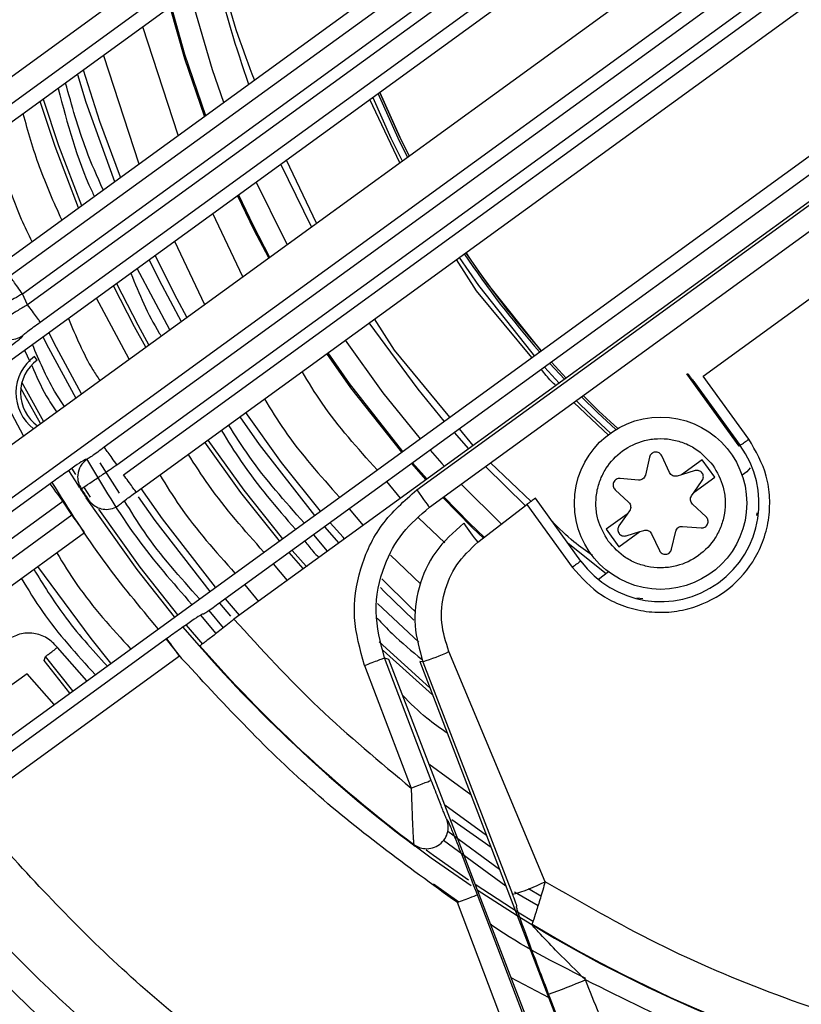
# Model space of a CAD drawing. Units: millimetres. Extents: x 731 to 9266, y 398 to 4674.
# Drawn here: x 1098 to 1134, y 2267 to 2313 of the extents above; entities that cross this region are included whole.
import ezdxf

# ---------------------------------------------------------------- set-up
doc = ezdxf.new("R2010")
doc.units = ezdxf.units.MM

msp = doc.modelspace()

# ---------------------------------------------------------------- linework, layer by layer
at = {"linetype": 'Continuous', "lineweight": 25}
for p, q in [((1116.071, 2291.192), (1200.683, 2352.666)), ((1116.659, 2290.383), (1201.27, 2351.857)), ((1132.179, 2335.738), (1094.673, 2308.489)), ((1095.261, 2307.68), (1129.088, 2332.257)), ((1127.819, 2330.459), (1081.589, 2296.87)), ((1097.777, 2300.302), (1137.145, 2328.904)), ((1137.469, 2328.457), (1098.015, 2299.792)), ((1132.878, 2327.039), (1097.19, 2301.11)), ((1084.367, 2292.67), (1130.776, 2326.389)), ((1098.603, 2298.983), (1134.378, 2324.976)), ((1133.127, 2323.287), (1085.728, 2288.85)), ((1102.159, 2292.36), (1142.435, 2321.622)), ((1102.462, 2291.898), (1142.759, 2321.176)), ((1087.51, 2286.204), (1135.001, 2320.708)), ((1138.168, 2319.758), (1101.571, 2293.169)), ((1088.685, 2284.586), (1136.176, 2319.09)), ((1103.049, 2291.09), (1139.668, 2317.694)), ((1147.725, 2314.341), (1107.591, 2285.182)), ((1105.005, 2307.665), (1103.363, 2312.69)), ((1143.458, 2312.477), (1107.003, 2285.991)), ((1093.641, 2277.159), (1141.356, 2311.826)), ((1101.534, 2311.362), (1103.177, 2306.337)), ((1115.286, 2306.384), (1113.894, 2309.314)), ((1111.193, 2303.41), (1109.768, 2306.317)), ((1111.421, 2303.576), (1110.029, 2306.506)), ((1108, 2301.09), (1106.608, 2304.02)), ((1129.363, 2296.474), (1138.824, 2303.347)), ((1104.837, 2302.734), (1106.229, 2299.804)), ((1119.339, 2300.793), (1118.353, 2302.208)), ((1118.853, 2300.44), (1117.925, 2301.897)), ((1118.035, 2301.978), (1118.935, 2300.684)), ((1104.608, 2298.626), (1103.09, 2301.465)), ((1098.015, 2299.792), (1097.777, 2300.302)), ((1121.412, 2297.336), (1118.853, 2300.44)), ((1102.723, 2297.257), (1101.206, 2300.095)), ((1115.047, 2297.675), (1114.118, 2299.132)), ((1097.78, 2298.319), (1097.791, 2298.362)), ((1097.874, 2297.675), (1098.12, 2297.158)), ((1117.605, 2294.57), (1115.047, 2297.675)), ((1098.459, 2297.217), (1098.333, 2297.39)), ((1122.931, 2296.328), (1122.247, 2297.066)), ((1123.006, 2296.382), (1122.322, 2297.12)), ((1122.322, 2297.12), (1123.006, 2296.382)), ((1122.003, 2296.889), (1122.686, 2296.15)), ((1128.607, 2296.575), (1128.655, 2296.577)), ((1131.04, 2293.226), (1128.607, 2296.575)), ((1097.828, 2293.7), (1096.31, 2296.539)), ((1128.959, 2296.18), (1131.083, 2293.257)), ((1131.487, 2293.551), (1129.363, 2296.474)), ((1124.987, 2293.713), (1123.36, 2295.252)), ((1118.494, 2293.104), (1117.82, 2293.85)), ((1118.694, 2293.249), (1118.057, 2294.022)), ((1131.083, 2293.257), (1131.04, 2293.226)), ((1100.747, 2292.602), (1100.709, 2292.609)), ((1102.282, 2291.047), (1101.385, 2292.454)), ((1115.883, 2292.442), (1116.552, 2291.693)), ((1121.382, 2290.659), (1119.495, 2292.444)), ((1126.879, 2292.714), (1126.684, 2291.878)), ((1127.808, 2291.996), (1127.443, 2292.774)), ((1129.32, 2292.594), (1128.356, 2291.894)), ((1129.908, 2291.785), (1129.32, 2292.594)), ((1100.056, 2292.195), (1100.237, 2291.908)), ((1116.51, 2291.663), (1115.841, 2292.412)), ((1121.126, 2290.453), (1119.27, 2292.28)), ((1128.989, 2292.086), (1128.356, 2291.894)), ((1131.385, 2292.038), (1131.169, 2291.881)), ((1131.555, 2292.222), (1131.385, 2292.038)), ((1115.324, 2290.801), (1114.687, 2291.574)), ((1126.366, 2291.647), (1125.511, 2291.72)), ((1128.356, 2291.894), (1128.166, 2291.836)), ((1128.944, 2291.085), (1129.908, 2291.785)), ((1128.944, 2291.085), (1129.322, 2291.627)), ((1099.062, 2291.475), (1089.295, 2284.379)), ((1100.497, 2291.248), (1100.458, 2291.256)), ((1100.635, 2291.289), (1100.921, 2290.853)), ((1118.139, 2291.458), (1120.023, 2289.589)), ((1125.28, 2291.202), (1125.907, 2290.615)), ((1128.831, 2290.922), (1128.944, 2291.085)), ((1089.883, 2283.571), (1099.649, 2290.666)), ((1100.069, 2290.03), (1099.649, 2290.666)), ((1100.826, 2290.695), (1100.833, 2290.736)), ((1123.695, 2287.889), (1121.579, 2290.803)), ((1112.943, 2290.307), (1113.58, 2289.534)), ((1118.904, 2288.76), (1121.175, 2290.509)), ((1121.175, 2290.509), (1123.291, 2287.596)), ((1125.948, 2290.224), (1125.835, 2290.062)), ((1129.499, 2289.944), (1128.872, 2290.532)), ((1090.307, 2282.938), (1100.069, 2290.03)), ((1117.371, 2288.731), (1116.149, 2289.887)), ((1125.835, 2290.062), (1124.871, 2289.361)), ((1125.835, 2290.062), (1125.457, 2289.52)), ((1131.85, 2289.997), (1131.878, 2290.121)), ((1111.79, 2289.469), (1112.452, 2288.714)), ((1124.871, 2289.361), (1125.458, 2288.552)), ((1125.458, 2288.552), (1126.422, 2289.253)), ((1125.79, 2289.061), (1126.422, 2289.253)), ((1126.422, 2289.253), (1126.612, 2289.31)), ((1127.899, 2288.432), (1128.094, 2289.269)), ((1128.412, 2289.499), (1129.268, 2289.426)), ((1090.894, 2282.129), (1100.656, 2289.221)), ((1111.936, 2288.339), (1111.299, 2289.112)), ((1126.971, 2289.15), (1127.336, 2288.373)), ((1124.859, 2287.296), (1123.107, 2288.699)), ((1114.85, 2288.155), (1116.264, 2286.817)), ((1110.067, 2286.981), (1109.43, 2287.754)), ((1124.977, 2287.382), (1124.502, 2287.037)), ((1108.089, 2286.78), (1108.726, 2286.007)), ((1107.848, 2285.369), (1107.193, 2286.129)), ((1126.287, 2286.177), (1126.559, 2286.153)), ((1107.099, 2284.792), (1106.44, 2285.591)), ((1106.926, 2285.925), (1107.433, 2285.335)), ((1116.163, 2284.12), (1114.258, 2285.923)), ((1106.043, 2285.375), (1106.75, 2284.518)), ((1106.174, 2285.42), (1106.133, 2285.425)), ((1105.967, 2283.959), (1105.232, 2284.817)), ((1105.374, 2284.906), (1106.128, 2284.027)), ((1104.475, 2284.284), (1094.69, 2277.174)), ((1105.176, 2283.36), (1104.461, 2284.256)), ((1100.758, 2282.33), (1099.398, 2283.877)), ((1106.009, 2283.954), (1105.967, 2283.959)), ((1114.322, 2284.132), (1116.684, 2281.995)), ((1105.063, 2283.475), (1095.278, 2276.366)), ((1098.776, 2283.266), (1098.844, 2283.451)), ((1100.107, 2281.857), (1098.844, 2283.451)), ((1116.809, 2281.67), (1114.507, 2283.727)), ((1116.749, 2277.704), (1114.58, 2283.393)), ((1114.58, 2283.393), (1114.762, 2283.339)), ((1114.762, 2283.339), (1127.023, 2251.4)), ((1122.033, 2272.999), (1117.567, 2283.682)), ((1099.973, 2281.76), (1098.776, 2283.266)), ((1113.646, 2283.037), (1115.815, 2277.348)), ((1116.357, 2283.215), (1116.214, 2283.219)), ((1116.214, 2283.219), (1128.483, 2251.257)), ((1116.357, 2283.215), (1120.522, 2272.415)), ((1097.985, 2282.655), (1091.671, 2278.068)), ((1099.241, 2281.228), (1097.985, 2282.655)), ((1116.629, 2278.478), (1118.581, 2277.054)), ((1117.532, 2275.804), (1117.471, 2275.885)), ((1117.709, 2275.881), (1119.523, 2274.599)), ((1119.919, 2273.568), (1117.512, 2275.323)), ((1115.999, 2274.647), (1115.936, 2274.729)), ((1117.308, 2274.923), (1120.212, 2272.805)), ((1118.031, 2272.053), (1116.849, 2272.886)), ((1125.461, 2255.154), (1118.891, 2272.382)), ((1120.603, 2272.523), (1121.705, 2271.898)), ((1121.838, 2272.333), (1121.254, 2272.664)), ((1124.527, 2254.797), (1117.957, 2272.025)), ((1120.698, 2271.853), (1120.725, 2271.862)), ((1121.425, 2271.029), (1121.411, 2271.004)), ((1120.438, 2268.554), (1122.201, 2267.624))]:
    msp.add_line(p, q, dxfattribs=at)
at = {"linetype": 'Continuous', "lineweight": 25, "flags": 128}
for points in [[(1105.543, 2314.274), (1106.574, 2310.719), (1107.104, 2309.19)], [(1106.221, 2308.548), (1105.313, 2311.208), (1104.628, 2313.609)], [(1104.673, 2313.642), (1105.298, 2311.432), (1106.264, 2308.58)], [(1100.321, 2310.48), (1100.716, 2309.203), (1102.045, 2305.514)], [(1102.324, 2305.717), (1101.367, 2308.305), (1100.608, 2310.689)], [(1114.03, 2309.412), (1114.875, 2307.53), (1115.4, 2306.467)], [(1115.646, 2306.646), (1115.21, 2307.526), (1114.279, 2309.594)], [(1115.721, 2306.7), (1115.292, 2307.566), (1114.355, 2309.649)], [(1114.355, 2309.649), (1115.292, 2307.566), (1115.721, 2306.7)], [(1100.37, 2304.297), (1099.291, 2307.135), (1098.6, 2309.23)], [(1098.742, 2309.333), (1099.448, 2307.19), (1100.508, 2304.398)], [(1108.625, 2305.486), (1109.909, 2302.876), (1110.062, 2302.589)], [(1109.204, 2301.965), (1108.533, 2303.25), (1107.758, 2304.856)], [(1107.8, 2304.886), (1108.481, 2303.469), (1109.246, 2301.996)], [(1105.408, 2299.207), (1104.95, 2300.051), (1103.926, 2302.072)], [(1103.651, 2301.872), (1104.114, 2300.935), (1105.135, 2299.009)], [(1103.498, 2297.82), (1102.977, 2298.77), (1102, 2300.672)], [(1102.136, 2300.772), (1103.123, 2298.849), (1103.634, 2297.918)], [(1118.935, 2300.684), (1121.408, 2297.561), (1121.529, 2297.421)], [(1121.848, 2297.652), (1121.801, 2297.706), (1119.339, 2300.793)], [(1117.353, 2294.387), (1116.133, 2295.865), (1113.871, 2298.952)], [(1100.521, 2295.657), (1099.35, 2297.809), (1099.001, 2298.493)], [(1098.726, 2298.294), (1098.982, 2297.791), (1100.249, 2295.459)], [(1112.75, 2298.138), (1114.506, 2295.699), (1116.229, 2293.57)], [(1115.376, 2292.95), (1113.019, 2295.931), (1111.9, 2297.52)], [(1111.941, 2297.55), (1112.932, 2296.138), (1115.418, 2292.981)], [(1097.747, 2296.179), (1098.033, 2295.647), (1098.749, 2294.369)], [(1098.614, 2294.271), (1097.887, 2295.568), (1097.697, 2295.92)], [(1123.476, 2295.336), (1124.151, 2294.672), (1125.058, 2293.823)], [(1125.316, 2293.994), (1124.466, 2294.786), (1123.722, 2295.515)], [(1125.399, 2294.043), (1124.53, 2294.852), (1123.797, 2295.569)], [(1123.797, 2295.569), (1124.53, 2294.852), (1125.399, 2294.043)], [(1111.601, 2290.208), (1109.796, 2292.468), (1108.133, 2294.783)], [(1107.862, 2294.586), (1108.764, 2293.301), (1111.329, 2290.01)], [(1109.7, 2288.827), (1107.91, 2291.076), (1106.236, 2293.405)], [(1106.37, 2293.502), (1108.043, 2291.176), (1109.835, 2288.924)], [(1116.695, 2293.033), (1117.239, 2292.424), (1117.366, 2292.284)], [(1100.442, 2291.28), (1100.339, 2291.439), (1099.921, 2292.097)], [(1099.649, 2290.666), (1099.536, 2290.822), (1099.428, 2290.971), (1099.327, 2291.109), (1099.239, 2291.231), (1099.166, 2291.332), (1099.111, 2291.408), (1099.075, 2291.456), (1099.062, 2291.475)], [(1106.736, 2286.673), (1104.271, 2289.846), (1103.277, 2291.255)], [(1116.071, 2291.192), (1116.184, 2291.036), (1116.293, 2290.887), (1116.393, 2290.749), (1116.481, 2290.627), (1116.554, 2290.526), (1116.61, 2290.451), (1116.645, 2290.402), (1116.659, 2290.383)], [(1104.836, 2285.292), (1103.09, 2287.503), (1100.737, 2290.83)], [(1103.136, 2290.869), (1103.91, 2289.774), (1106.464, 2286.476)], [(1119.181, 2288.938), (1118.648, 2289.45), (1117.281, 2290.835)], [(1117.323, 2290.865), (1118.528, 2289.64), (1119.211, 2288.98)], [(1101.298, 2290.291), (1103.222, 2287.603), (1104.97, 2285.39)], [(1100.656, 2289.221), (1100.642, 2289.24), (1100.607, 2289.289), (1100.552, 2289.365), (1100.479, 2289.466), (1100.39, 2289.587), (1100.29, 2289.725), (1100.181, 2289.875), (1100.069, 2290.03)], [(1112.725, 2288.912), (1112.655, 2288.99), (1112.062, 2289.666)], [(1110.294, 2288.382), (1110.933, 2287.649), (1110.954, 2287.626)], [(1110.819, 2287.527), (1110.809, 2287.539), (1110.159, 2288.284)], [(1101.872, 2283.14), (1100.955, 2284.284), (1098.481, 2287.641)], [(1116, 2285.542), (1115.782, 2285.749), (1114.455, 2287.062)], [(1114.384, 2286.656), (1114.551, 2286.488), (1115.943, 2285.135)], [(1105.063, 2283.475), (1104.95, 2283.63), (1104.842, 2283.78), (1104.741, 2283.918), (1104.653, 2284.04), (1104.58, 2284.14), (1104.525, 2284.216), (1104.489, 2284.265), (1104.475, 2284.284)], [(1115.815, 2277.348), (1115.995, 2277.417), (1116.167, 2277.482), (1116.327, 2277.543), (1116.467, 2277.597), (1116.584, 2277.641), (1116.671, 2277.675), (1116.727, 2277.696), (1116.749, 2277.704)], [(1119.312, 2275.15), (1117.373, 2276.546), (1117.369, 2276.55)], [(1118.593, 2272.802), (1116.749, 2274.094), (1115.999, 2274.647)], [(1116.514, 2274.472), (1116.847, 2274.228), (1118.473, 2273.084)], [(1118.778, 2272.878), (1120.823, 2271.558), (1121.493, 2271.149)], [(1118.891, 2272.382), (1118.869, 2272.373), (1118.813, 2272.352), (1118.725, 2272.318), (1118.609, 2272.274), (1118.469, 2272.22), (1118.309, 2272.16), (1118.136, 2272.094), (1117.957, 2272.025)], [(1121.419, 2271), (1120.736, 2271.417), (1118.881, 2272.609)]]:
    msp.add_lwpolyline(points, dxfattribs=at)
at = {"linetype": 'Continuous', "lineweight": 25}
msp.add_circle((1127.389, 2290.573), 4, dxfattribs=at)
for centre, radius, start, end in [((1154.94, 2326.659), 82.288, 334.68684, 216), ((1154.94, 2326.659), 64.974, 238.9335, 13.0665), ((1154.94, 2326.659), 64.946, 238.93281, 13.06719), ((1154.94, 2326.659), 49.541, 193.4288, 199.6035), ((1154.94, 2326.659), 44.097, 213.7588, 221.2245), ((1154.94, 2326.659), 44.006, 213.7541, 221.2354), ((1099.564, 2295.696), 2.094, 126, 232.5), ((1099.564, 2295.696), 1.88, 126, 234.4389), ((859.019, 2668.06), 463.138, 305.97536, 306.0372), ((1127.389, 2290.573), 4.566, 216, 36), ((1154.94, 2326.659), 64.974, 213.01668, 213.60769), ((1154.94, 2326.659), 64.946, 213.0407, 213.5813), ((1393.643, 1915.999), 463.138, 125.97536, 126.0372), ((1125.638, 2294.33), 8.74, 212.4135, 219.594), ((1395.76, 1913.086), 463.138, 125.97536, 126.0372), ((1154.94, 2326.659), 64.974, 221.08509, 233.1774), ((1154.94, 2326.659), 64.946, 221.11275, 233.08992), ((1113.321, 2292.871), 10.122, 287.4566, 294.8), ((1154.94, 2326.659), 82.288, 216, 277.31316), ((1154.94, 2326.659), 81.032, 219.98972, 249.03714), ((1118.629, 2279.56), 7.391, 284.8377, 297.4217), ((1115.407, 2287.883), 21.215, 288.6563, 293.6007)]:
    msp.add_arc(centre, radius, start, end, dxfattribs=at)
for points, knots in [([(1094.836, 2386.763), (1096.717, 2388.548), (1100.48, 2392.118), (1106.812, 2396.861), (1113.688, 2401.133), (1121.178, 2404.818), (1129.155, 2407.806), (1137.523, 2410.007), (1146.162, 2411.356), (1154.94, 2411.811), (1163.719, 2411.356), (1172.358, 2410.007), (1180.725, 2407.806), (1188.703, 2404.818), (1196.191, 2401.131), (1203.075, 2396.867), (1209.378, 2392.095), (1215.128, 2386.847), (1220.377, 2381.097), (1225.148, 2374.793), (1229.412, 2367.909), (1233.099, 2360.422), (1236.087, 2352.444), (1238.288, 2344.077), (1239.638, 2335.438), (1240.092, 2326.659), (1239.638, 2317.88), (1238.286, 2309.243), (1236.094, 2300.869), (1233.071, 2292.914), (1230.228, 2286.867), (1228.179, 2283.641), (1227.622, 2282.764)], [0, 0, 0, 0, 0.031556, 0.063112, 0.096143, 0.130013, 0.164585, 0.199702, 0.235193, 0.270874, 0.306555, 0.342046, 0.377164, 0.411735, 0.445605, 0.478636, 0.510191, 0.541748, 0.573303, 0.60486, 0.637892, 0.671761, 0.706333, 0.74145, 0.776942, 0.812622, 0.848303, 0.883794, 0.918912, 0.953483, 0.987353, 1, 1, 1, 1]), ([(1174.237, 2243.957), (1173.611, 2243.787), (1170.173, 2242.852), (1163.707, 2242.007), (1154.943, 2241.495), (1146.161, 2241.965), (1137.523, 2243.31), (1129.155, 2245.513), (1121.178, 2248.5), (1113.69, 2252.187), (1106.806, 2256.451), (1100.502, 2261.223), (1094.753, 2266.471), (1089.504, 2272.221), (1084.732, 2278.525), (1080.468, 2285.409), (1076.781, 2292.896), (1073.794, 2300.874), (1071.592, 2309.241), (1070.243, 2317.88), (1069.788, 2326.659), (1070.243, 2335.438), (1071.592, 2344.077), (1073.794, 2352.444), (1076.782, 2360.421), (1080.466, 2367.911), (1084.738, 2374.787), (1089.482, 2381.119), (1093.051, 2384.882), (1094.836, 2386.763)], [0, 0, 0, 0, 0.008845, 0.048647, 0.088662, 0.128678, 0.16848, 0.207864, 0.246635, 0.284619, 0.321663, 0.357051, 0.392441, 0.42783, 0.46322, 0.500264, 0.538248, 0.57702, 0.616403, 0.656205, 0.696221, 0.736236, 0.776039, 0.815422, 0.854194, 0.892177, 0.929221, 0.96461, 1, 1, 1, 1]), ([(1216.143, 2341.374), (1216.554, 2339.435), (1217.382, 2335.523), (1217.915, 2329.49), (1217.903, 2323.329), (1217.264, 2317.104), (1215.995, 2310.907), (1214.1, 2304.845), (1211.606, 2299.005), (1208.548, 2293.466), (1204.992, 2288.319), (1201.007, 2283.617), (1196.666, 2279.401), (1191.995, 2275.658), (1186.992, 2272.372), (1181.641, 2269.547), (1175.937, 2267.209), (1169.943, 2265.418), (1163.731, 2264.221), (1157.405, 2263.653), (1151.055, 2263.725), (1144.768, 2264.433), (1138.651, 2265.748), (1132.787, 2267.641), (1127.215, 2270.012), (1123.75, 2272.009), (1122.033, 2272.999)], [0, 0, 0, 0, 0.040069, 0.080827, 0.12223, 0.164567, 0.207175, 0.25, 0.292821, 0.33543, 0.37777, 0.419169, 0.459928, 0.5, 0.540068, 0.580827, 0.62223, 0.664567, 0.707175, 0.75, 0.792822, 0.83543, 0.87777, 0.919169, 0.959929, 1, 1, 1, 1]), ([(1219.899, 2338.19), (1220.194, 2336.233), (1220.789, 2332.289), (1221, 2326.257), (1220.637, 2319.097), (1219.231, 2310.885), (1216.657, 2302.896), (1213.586, 2296.22), (1210.432, 2290.793), (1206.815, 2285.74), (1202.795, 2281.109), (1198.44, 2276.937), (1193.771, 2273.213), (1188.787, 2269.923), (1183.473, 2267.071), (1176.87, 2264.274), (1168.872, 2261.943), (1160.561, 2260.766), (1153.215, 2260.607), (1146.955, 2261.071), (1140.828, 2262.111), (1134.909, 2263.708), (1129.238, 2265.773), (1125.67, 2267.558), (1123.9, 2268.443)], [0, 0, 0, 0, 0.040234, 0.0810896, 0.1225262, 0.1859236, 0.2499702, 0.2926784, 0.3351959, 0.3774736, 0.4189077, 0.4597641, 0.5000003, 0.5402331, 0.5810891, 0.6225261, 0.6859232, 0.7499698, 0.7926781, 0.8351954, 0.8774735, 0.9189075, 0.9597646, 1, 1, 1, 1]), ([(1108.539, 2310.233), (1108.019, 2311.602), (1107.386, 2313.269), (1107.049, 2315.014), (1106.989, 2315.325)], [0, 0, 0, 0, 0.821762, 1, 1, 1, 1]), ([(1099.433, 2309.835), (1099.858, 2308.21), (1100.305, 2306.498), (1101.066, 2304.911), (1101.104, 2304.831)], [0, 0, 0, 0, 0.9495361, 1, 1, 1, 1]), ([(1101.513, 2305.128), (1101.244, 2305.739), (1100.535, 2307.345), (1100.067, 2309.037), (1099.778, 2310.085)], [0, 0, 0, 0, 0.3809, 1, 1, 1, 1]), ([(1099.596, 2303.735), (1099.233, 2304.545), (1098.517, 2306.141), (1098.04, 2307.824), (1097.806, 2308.653)], [0, 0, 0, 0, 0.507413, 1, 1, 1, 1]), ([(1096.444, 2307.663), (1096.806, 2306.338), (1097.268, 2304.642), (1098.042, 2303.071), (1098.21, 2302.728)], [0, 0, 0, 0, 0.78185, 1, 1, 1, 1]), ([(1102.803, 2301.256), (1103.19, 2300.3), (1103.598, 2299.293), (1104.182, 2298.384), (1104.211, 2298.338)], [0, 0, 0, 0, 0.949406, 1, 1, 1, 1]), ([(1097.777, 2300.302), (1097.702, 2300.406), (1097.55, 2300.614), (1097.358, 2300.879), (1097.221, 2301.067), (1097.2, 2301.096), (1097.19, 2301.11)], [0, 0, 0, 0, 0.249995, 0.500011, 0.750002, 1, 1, 1, 1]), ([(1097.777, 2300.302), (1097.649, 2300.226), (1097.403, 2300.082), (1096.977, 2299.834), (1096.522, 2299.571), (1096.131, 2299.35), (1096.067, 2299.32), (1096.035, 2299.305)], [0, 0, 0, 0, 0.1449388, 0.2771111, 0.5022452, 0.7552311, 1, 1, 1, 1]), ([(1098.015, 2299.792), (1097.866, 2299.704), (1097.671, 2299.588), (1097.459, 2299.46), (1097.184, 2299.295), (1096.778, 2299.049), (1096.385, 2298.804), (1096.328, 2298.762), (1096.301, 2298.741)], [0, 0, 0, 0, 0.1679788, 0.2203525, 0.2515306, 0.501878, 0.7601264, 1, 1, 1, 1]), ([(1098.603, 2298.983), (1098.592, 2298.998), (1098.571, 2299.027), (1098.434, 2299.215), (1098.242, 2299.48), (1098.091, 2299.688), (1098.015, 2299.792)], [0, 0, 0, 0, 0.25, 0.4999891, 0.7500087, 1, 1, 1, 1]), ([(1097.791, 2298.362), (1097.804, 2298.376), (1097.831, 2298.404), (1098.018, 2298.551), (1098.285, 2298.751), (1098.497, 2298.906), (1098.603, 2298.983)], [0, 0, 0, 0, 0.24727, 0.49671, 0.748023, 1, 1, 1, 1]), ([(1099.909, 2299.153), (1100.248, 2298.336), (1100.663, 2297.336), (1101.253, 2296.433), (1101.361, 2296.267)], [0, 0, 0, 0, 0.816541, 1, 1, 1, 1]), ([(1096.301, 2298.741), (1096.353, 2298.653), (1096.462, 2298.469), (1096.733, 2298.268), (1097.08, 2298.156), (1097.463, 2298.174), (1097.685, 2298.302), (1097.791, 2298.362)], [0, 0, 0, 0, 0.174333, 0.365536, 0.564474, 0.792884, 1, 1, 1, 1]), ([(1096.158, 2297.078), (1096.274, 2297.162), (1096.505, 2297.331), (1096.833, 2297.574), (1097.131, 2297.797), (1097.45, 2298.041), (1097.72, 2298.253), (1097.761, 2298.299), (1097.78, 2298.319)], [0, 0, 0, 0, 0.13769, 0.275224, 0.411145, 0.546546, 0.793097, 1, 1, 1, 1]), ([(1099.717, 2295.072), (1099.562, 2295.306), (1098.968, 2296.206), (1098.549, 2297.203), (1098.239, 2297.94)], [0, 0, 0, 0, 0.2601943, 1, 1, 1, 1]), ([(1098.212, 2296.965), (1098.415, 2296.489), (1098.737, 2295.737), (1099.191, 2295.059), (1099.357, 2294.811)], [0, 0, 0, 0, 0.633587, 1, 1, 1, 1]), ([(1114.235, 2292.122), (1113.336, 2293.123), (1112.051, 2294.554), (1111.049, 2296.191), (1110.748, 2296.683)], [0, 0, 0, 0, 0.6995609, 1, 1, 1, 1]), ([(1122.531, 2296.037), (1122.456, 2296.105), (1122.208, 2296.331), (1122.005, 2296.6), (1121.864, 2296.788)], [0, 0, 0, 0, 0.301279, 1, 1, 1, 1]), ([(1128.655, 2296.577), (1128.661, 2296.571), (1128.674, 2296.56), (1128.745, 2296.468), (1128.844, 2296.337), (1128.921, 2296.233), (1128.959, 2296.18)], [0, 0, 0, 0, 0.249761, 0.500011, 0.75021, 1, 1, 1, 1]), ([(1109.005, 2295.416), (1109.306, 2294.925), (1110.308, 2293.288), (1111.593, 2291.856), (1112.492, 2290.855)], [0, 0, 0, 0, 0.300443, 1, 1, 1, 1]), ([(1107.001, 2293.961), (1107.303, 2293.47), (1108.308, 2291.836), (1109.561, 2290.381), (1110.438, 2289.363)], [0, 0, 0, 0, 0.300611, 1, 1, 1, 1]), ([(1110.847, 2289.66), (1109.954, 2290.665), (1108.678, 2292.102), (1107.648, 2293.72), (1107.339, 2294.206)], [0, 0, 0, 0, 0.699748, 1, 1, 1, 1]), ([(1123.291, 2287.596), (1123.72, 2287.12), (1124.381, 2286.388), (1125.585, 2285.805), (1126.59, 2285.534), (1127.634, 2285.478), (1128.948, 2285.677), (1130.439, 2286.376), (1131.565, 2287.578), (1132.159, 2288.766), (1132.429, 2289.776), (1132.482, 2290.816), (1132.299, 2292.141), (1131.807, 2292.995), (1131.487, 2293.551)], [0, 0, 0, 0, 0.119723, 0.184177, 0.249996, 0.315818, 0.380267, 0.499994, 0.619726, 0.684179, 0.749997, 0.815815, 0.880272, 1, 1, 1, 1]), ([(1124.962, 2288.81), (1124.773, 2289.139), (1124.481, 2289.646), (1124.372, 2290.432), (1124.406, 2291.045), (1124.562, 2291.641), (1124.915, 2292.345), (1125.583, 2293.059), (1126.468, 2293.473), (1127.247, 2293.592), (1127.862, 2293.557), (1128.456, 2293.399), (1129.169, 2293.053), (1129.562, 2292.618), (1129.816, 2292.337)], [0, 0, 0, 0, 0.119724, 0.184837, 0.250003, 0.315115, 0.38029, 0.500007, 0.619728, 0.684836, 0.750008, 0.815111, 0.880283, 1, 1, 1, 1]), ([(1101.571, 2293.169), (1101.467, 2293.093), (1101.258, 2292.942), (1100.989, 2292.755), (1100.796, 2292.625), (1100.764, 2292.61), (1100.747, 2292.602)], [0, 0, 0, 0, 0.2499611, 0.5000264, 0.7501167, 1, 1, 1, 1]), ([(1102.159, 2292.36), (1102.083, 2292.464), (1101.931, 2292.673), (1101.739, 2292.937), (1101.603, 2293.125), (1101.582, 2293.154), (1101.571, 2293.169)], [0, 0, 0, 0, 0.249992, 0.500004, 0.749992, 1, 1, 1, 1]), ([(1127.443, 2292.774), (1127.428, 2292.8), (1127.396, 2292.854), (1127.321, 2292.911), (1127.234, 2292.945), (1127.14, 2292.949), (1127.049, 2292.926), (1126.971, 2292.875), (1126.908, 2292.803), (1126.889, 2292.744), (1126.879, 2292.714)], [0, 0, 0, 0, 0.124135, 0.249917, 0.373477, 0.499977, 0.623427, 0.749928, 0.874209, 1, 1, 1, 1]), ([(1100.709, 2292.609), (1100.678, 2292.595), (1100.615, 2292.565), (1100.235, 2292.31), (1099.693, 2291.931), (1099.271, 2291.626), (1099.062, 2291.475)], [0, 0, 0, 0, 0.241208, 0.495015, 0.749815, 1, 1, 1, 1]), ([(1100.747, 2292.602), (1100.646, 2292.508), (1100.437, 2292.313), (1100.319, 2291.916), (1100.344, 2291.541), (1100.447, 2291.343), (1100.497, 2291.248)], [0, 0, 0, 0, 0.269893, 0.560947, 0.788144, 1, 1, 1, 1]), ([(1100.746, 2292.632), (1101.486, 2291.387), (1102.912, 2288.986), (1104.749, 2286.884), (1105.634, 2285.872)], [0, 0, 0, 0, 0.51862, 1, 1, 1, 1]), ([(1108.979, 2288.303), (1108.086, 2289.308), (1106.809, 2290.744), (1105.779, 2292.363), (1105.47, 2292.849)], [0, 0, 0, 0, 0.699727, 1, 1, 1, 1]), ([(1100.497, 2291.248), (1100.529, 2291.266), (1100.592, 2291.301), (1100.973, 2291.553), (1101.415, 2291.851), (1101.822, 2292.129), (1102.045, 2292.282), (1102.159, 2292.36)], [0, 0, 0, 0, 0.2508782, 0.4993773, 0.7366669, 0.8652036, 1, 1, 1, 1]), ([(1129.816, 2292.337), (1130.005, 2292.008), (1130.297, 2291.5), (1130.406, 2290.715), (1130.373, 2290.101), (1130.216, 2289.505), (1129.863, 2288.801), (1129.195, 2288.087), (1128.31, 2287.673), (1127.532, 2287.555), (1126.917, 2287.59), (1126.323, 2287.747), (1125.609, 2288.094), (1125.217, 2288.528), (1124.962, 2288.81)], [0, 0, 0, 0, 0.119723, 0.184836, 0.250001, 0.315112, 0.380284, 0.500004, 0.619724, 0.684836, 0.750007, 0.815112, 0.880284, 1, 1, 1, 1]), ([(1128.166, 2291.836), (1128.131, 2291.829), (1128.061, 2291.815), (1127.955, 2291.844), (1127.863, 2291.903), (1127.826, 2291.965), (1127.808, 2291.996)], [0, 0, 0, 0, 0.2490842, 0.4998693, 0.7491475, 1, 1, 1, 1]), ([(1129.322, 2291.627), (1129.337, 2291.654), (1129.368, 2291.707), (1129.38, 2291.801), (1129.366, 2291.894), (1129.322, 2291.977), (1129.257, 2292.045), (1129.173, 2292.087), (1129.08, 2292.105), (1129.019, 2292.092), (1128.989, 2292.086)], [0, 0, 0, 0, 0.124259, 0.249967, 0.373516, 0.500051, 0.62353, 0.749958, 0.87428, 1, 1, 1, 1]), ([(1104.075, 2284.74), (1103.215, 2285.769), (1101.417, 2287.922), (1099.93, 2290.3), (1099.154, 2291.541)], [0, 0, 0, 0, 0.478305, 1, 1, 1, 1]), ([(1103.049, 2291.09), (1103.039, 2291.104), (1103.018, 2291.133), (1102.881, 2291.321), (1102.689, 2291.586), (1102.537, 2291.794), (1102.462, 2291.898)], [0, 0, 0, 0, 0.25, 0.4999891, 0.7500087, 1, 1, 1, 1]), ([(1104.151, 2291.89), (1104.452, 2291.398), (1105.453, 2289.761), (1106.738, 2288.33), (1107.637, 2287.328)], [0, 0, 0, 0, 0.3004391, 1, 1, 1, 1]), ([(1125.511, 2291.72), (1125.48, 2291.72), (1125.417, 2291.72), (1125.331, 2291.683), (1125.257, 2291.625), (1125.207, 2291.545), (1125.181, 2291.455), (1125.187, 2291.361), (1125.217, 2291.271), (1125.259, 2291.225), (1125.28, 2291.202)], [0, 0, 0, 0, 0.124216, 0.249994, 0.373512, 0.499991, 0.623554, 0.749891, 0.874166, 1, 1, 1, 1]), ([(1126.684, 2291.878), (1126.673, 2291.844), (1126.65, 2291.775), (1126.572, 2291.699), (1126.475, 2291.648), (1126.403, 2291.647), (1126.366, 2291.647)], [0, 0, 0, 0, 0.249192, 0.499995, 0.749154, 1, 1, 1, 1]), ([(1102.254, 2290.48), (1102.27, 2290.496), (1102.301, 2290.528), (1102.513, 2290.693), (1102.774, 2290.889), (1102.958, 2291.023), (1103.049, 2291.09)], [0, 0, 0, 0, 0.279593, 0.559232, 0.779613, 1, 1, 1, 1]), ([(1113.646, 2283.037), (1113.442, 2283.775), (1113.033, 2285.252), (1113.37, 2287.556), (1114.347, 2289.671), (1115.497, 2290.685), (1116.071, 2291.192)], [0, 0, 0, 0, 0.249898, 0.499885, 0.749945, 1, 1, 1, 1]), ([(1100.833, 2290.736), (1100.892, 2290.662), (1101.015, 2290.507), (1101.281, 2290.35), (1101.604, 2290.273), (1101.953, 2290.304), (1102.156, 2290.423), (1102.254, 2290.48)], [0, 0, 0, 0, 0.176261, 0.366785, 0.563732, 0.790827, 1, 1, 1, 1]), ([(1105.993, 2286.134), (1105.094, 2287.135), (1103.811, 2288.564), (1102.81, 2290.199), (1102.51, 2290.689)], [0, 0, 0, 0, 0.700439, 1, 1, 1, 1]), ([(1125.907, 2290.615), (1125.931, 2290.588), (1125.978, 2290.534), (1126.005, 2290.428), (1126.001, 2290.318), (1125.966, 2290.256), (1125.948, 2290.224)], [0, 0, 0, 0, 0.248991, 0.499824, 0.749333, 1, 1, 1, 1]), ([(1128.872, 2290.532), (1128.848, 2290.558), (1128.8, 2290.612), (1128.773, 2290.718), (1128.777, 2290.828), (1128.813, 2290.891), (1128.831, 2290.922)], [0, 0, 0, 0, 0.248997, 0.499837, 0.749073, 1, 1, 1, 1]), ([(1114.58, 2283.393), (1114.392, 2284.105), (1114.015, 2285.529), (1114.443, 2287.576), (1115.347, 2289.252), (1116.221, 2290.006), (1116.659, 2290.383)], [0, 0, 0, 0, 0.2797456, 0.5594767, 0.7797413, 1, 1, 1, 1]), ([(1124.231, 2288.15), (1123.938, 2288.352), (1123.256, 2288.821), (1122.676, 2289.412), (1122.345, 2289.748)], [0, 0, 0, 0, 0.4303457, 1, 1, 1, 1]), ([(1129.268, 2289.426), (1129.299, 2289.426), (1129.361, 2289.426), (1129.448, 2289.463), (1129.521, 2289.522), (1129.571, 2289.601), (1129.597, 2289.692), (1129.592, 2289.785), (1129.561, 2289.875), (1129.52, 2289.921), (1129.499, 2289.944)], [0, 0, 0, 0, 0.1242104, 0.2499236, 0.3735386, 0.5000118, 0.6235697, 0.7499012, 0.8741711, 1, 1, 1, 1]), ([(1118.26, 2289.645), (1117.789, 2289.226), (1116.858, 2288.399), (1116.106, 2286.69), (1115.879, 2284.897), (1116.2, 2283.77), (1116.357, 2283.215)], [0, 0, 0, 0, 0.2609372, 0.514666, 0.7610885, 1, 1, 1, 1]), ([(1125.457, 2289.52), (1125.441, 2289.493), (1125.41, 2289.439), (1125.399, 2289.345), (1125.413, 2289.253), (1125.456, 2289.17), (1125.522, 2289.102), (1125.605, 2289.06), (1125.699, 2289.041), (1125.759, 2289.054), (1125.79, 2289.061)], [0, 0, 0, 0, 0.1242262, 0.2499492, 0.3735009, 0.5000391, 0.6235206, 0.7499524, 0.874277, 1, 1, 1, 1]), ([(1126.612, 2289.31), (1126.647, 2289.317), (1126.718, 2289.332), (1126.823, 2289.302), (1126.916, 2289.244), (1126.952, 2289.182), (1126.971, 2289.15)], [0, 0, 0, 0, 0.249064, 0.499829, 0.749087, 1, 1, 1, 1]), ([(1128.094, 2289.269), (1128.106, 2289.303), (1128.129, 2289.371), (1128.207, 2289.447), (1128.304, 2289.499), (1128.376, 2289.499), (1128.412, 2289.499)], [0, 0, 0, 0, 0.249211, 0.499832, 0.749135, 1, 1, 1, 1]), ([(1110.881, 2288.808), (1110.999, 2288.653), (1111.201, 2288.385), (1111.438, 2288.148), (1111.537, 2288.049)], [0, 0, 0, 0, 0.582452, 1, 1, 1, 1]), ([(1117.567, 2283.682), (1117.426, 2284.125), (1117.143, 2285.015), (1117.297, 2286.436), (1117.856, 2287.772), (1118.553, 2288.429), (1118.904, 2288.76)], [0, 0, 0, 0, 0.245374, 0.493796, 0.745353, 1, 1, 1, 1]), ([(1127.336, 2288.373), (1127.351, 2288.346), (1127.382, 2288.292), (1127.457, 2288.235), (1127.545, 2288.201), (1127.638, 2288.197), (1127.73, 2288.22), (1127.808, 2288.272), (1127.871, 2288.343), (1127.89, 2288.402), (1127.899, 2288.432)], [0, 0, 0, 0, 0.1241794, 0.2498977, 0.3734575, 0.4999564, 0.6234063, 0.7499063, 0.8742392, 1, 1, 1, 1]), ([(1099.361, 2288.28), (1099.665, 2287.78), (1100.644, 2286.17), (1101.917, 2284.773), (1102.795, 2283.81)], [0, 0, 0, 0, 0.3102689, 1, 1, 1, 1]), ([(1098.299, 2287.509), (1098.743, 2286.788), (1099.732, 2285.181), (1101.001, 2283.785), (1101.701, 2283.015)], [0, 0, 0, 0, 0.448898, 1, 1, 1, 1]), ([(1097.719, 2287.087), (1098.037, 2286.564), (1099.017, 2284.954), (1100.289, 2283.557), (1101.149, 2282.614)], [0, 0, 0, 0, 0.324601, 1, 1, 1, 1]), ([(1107.003, 2285.991), (1106.898, 2285.915), (1106.689, 2285.764), (1106.419, 2285.575), (1106.225, 2285.444), (1106.191, 2285.428), (1106.174, 2285.42)], [0, 0, 0, 0, 0.250161, 0.500553, 0.750672, 1, 1, 1, 1]), ([(1106.133, 2285.425), (1106.102, 2285.411), (1106.039, 2285.381), (1105.659, 2285.126), (1105.113, 2284.744), (1104.686, 2284.436), (1104.475, 2284.284)], [0, 0, 0, 0, 0.236053, 0.49132, 0.748367, 1, 1, 1, 1]), ([(1107.591, 2285.182), (1107.389, 2285.022), (1106.986, 2284.701), (1106.545, 2284.356), (1106.278, 2284.15), (1106.077, 2283.998), (1106.036, 2283.971), (1106.009, 2283.954)], [0, 0, 0, 0, 0.24964, 0.499529, 0.634302, 0.762818, 1, 1, 1, 1]), ([(1107.591, 2285.182), (1108.873, 2283.783), (1111.437, 2280.986), (1114.356, 2278.561), (1115.815, 2277.348)], [0, 0, 0, 0, 0.499998, 1, 1, 1, 1]), ([(1114.242, 2285.234), (1114.467, 2284.992), (1115.111, 2284.3), (1115.847, 2283.704), (1116.325, 2283.317)], [0, 0, 0, 0, 0.349892, 1, 1, 1, 1]), ([(1099.398, 2283.877), (1099.245, 2284.036), (1098.939, 2284.352), (1098.299, 2284.56), (1097.627, 2284.541), (1097.244, 2284.324), (1097.052, 2284.215)], [0, 0, 0, 0, 0.249977, 0.499874, 0.749808, 1, 1, 1, 1]), ([(1098.844, 2283.451), (1098.853, 2283.458), (1098.873, 2283.474), (1099.002, 2283.573), (1099.184, 2283.712), (1099.326, 2283.822), (1099.398, 2283.877)], [0, 0, 0, 0, 0.25, 0.499985, 0.750037, 1, 1, 1, 1]), ([(1117.957, 2272.025), (1115.62, 2273.722), (1110.947, 2277.116), (1107.024, 2281.355), (1105.063, 2283.475)], [0, 0, 0, 0, 0.5, 1, 1, 1, 1]), ([(1113.646, 2283.037), (1113.766, 2283.083), (1114.007, 2283.175), (1114.313, 2283.292), (1114.53, 2283.374), (1114.563, 2283.387), (1114.58, 2283.393)], [0, 0, 0, 0, 0.250001, 0.500018, 0.750003, 1, 1, 1, 1]), ([(1117.49, 2279.897), (1117.167, 2280.119), (1116.414, 2280.637), (1115.773, 2281.29), (1115.406, 2281.663)], [0, 0, 0, 0, 0.4279244, 1, 1, 1, 1]), ([(1117.471, 2275.885), (1117.466, 2275.893), (1117.456, 2275.911), (1117.417, 2276.001), (1117.359, 2276.14), (1117.24, 2276.436), (1117.033, 2276.964), (1116.851, 2277.44), (1116.749, 2277.704)], [0, 0, 0, 0, 0.069463, 0.144398, 0.240614, 0.349629, 0.638128, 1, 1, 1, 1]), ([(1115.815, 2277.348), (1115.827, 2276.964), (1115.85, 2276.252), (1115.883, 2275.494), (1115.905, 2275.087), (1115.922, 2274.824), (1115.931, 2274.766), (1115.936, 2274.729)], [0, 0, 0, 0, 0.321003, 0.595861, 0.711941, 0.819456, 1, 1, 1, 1]), ([(1124.527, 2254.797), (1121.761, 2256.079), (1116.211, 2258.651), (1108.536, 2263.729), (1101.417, 2269.56), (1097.319, 2274.102), (1095.278, 2276.366)], [0, 0, 0, 0, 0.249136, 0.5, 0.750867, 1, 1, 1, 1]), ([(1115.936, 2274.729), (1116.01, 2274.683), (1116.17, 2274.581), (1116.474, 2274.516), (1116.818, 2274.55), (1117.149, 2274.715), (1117.399, 2274.988), (1117.527, 2275.309), (1117.548, 2275.619), (1117.495, 2275.801), (1117.471, 2275.885)], [0, 0, 0, 0, 0.101989, 0.221421, 0.356126, 0.500003, 0.643897, 0.778597, 0.898005, 1, 1, 1, 1]), ([(1118.891, 2272.382), (1118.671, 2272.955), (1118.291, 2273.946), (1117.881, 2274.98), (1117.68, 2275.472), (1117.6, 2275.662), (1117.551, 2275.771), (1117.538, 2275.793), (1117.532, 2275.804)], [0, 0, 0, 0, 0.411381, 0.710952, 0.805434, 0.890203, 0.946393, 1, 1, 1, 1]), ([(1122.033, 2272.999), (1121.957, 2272.738), (1121.809, 2272.224), (1121.609, 2271.58), (1121.461, 2271.131), (1121.437, 2271.063), (1121.425, 2271.029)], [0, 0, 0, 0, 0.2588, 0.510913, 0.756626, 1, 1, 1, 1]), ([(1120.725, 2271.862), (1120.725, 2271.864), (1120.725, 2271.867), (1120.715, 2271.896), (1120.699, 2271.942), (1120.666, 2272.034), (1120.606, 2272.193), (1120.552, 2272.337), (1120.522, 2272.415)], [0, 0, 0, 0, 0.082854, 0.171599, 0.273559, 0.388159, 0.666187, 1, 1, 1, 1]), ([(1122.193, 2267.783), (1121.924, 2268.487), (1121.458, 2269.701), (1120.997, 2270.951), (1120.799, 2271.513), (1120.708, 2271.783), (1120.702, 2271.828), (1120.698, 2271.853)], [0, 0, 0, 0, 0.404208, 0.697264, 0.795857, 0.886467, 1, 1, 1, 1]), ([(1123.914, 2268.506), (1122.429, 2269.256), (1120.909, 2270.024), (1119.522, 2271.003), (1119.489, 2271.026)], [0, 0, 0, 0, 0.976253, 1, 1, 1, 1]), ([(1123.9, 2268.443), (1123.472, 2268.867), (1122.759, 2269.572), (1121.994, 2270.369), (1121.622, 2270.766), (1121.488, 2270.913), (1121.43, 2270.978), (1121.413, 2271), (1121.412, 2271.003), (1121.411, 2271.004)], [0, 0, 0, 0, 0.468702, 0.779725, 0.868304, 0.934161, 0.969363, 0.984991, 1, 1, 1, 1]), ([(1130.727, 2252.127), (1130.41, 2252.739), (1129.737, 2254.039), (1128.747, 2256.203), (1127.698, 2258.692), (1126.497, 2261.76), (1125.259, 2265.056), (1124.325, 2267.385), (1123.9, 2268.443)], [0, 0, 0, 0, 0.116728, 0.24825, 0.403206, 0.57456, 0.806812, 1, 1, 1, 1]), ([(1128.554, 2251.287), (1128.309, 2251.926), (1127.788, 2253.286), (1126.935, 2255.503), (1125.964, 2258.022), (1124.777, 2261.095), (1123.507, 2264.379), (1122.604, 2266.72), (1122.193, 2267.783)], [0, 0, 0, 0, 0.116712, 0.248224, 0.403206, 0.574546, 0.806794, 1, 1, 1, 1])]:
    msp.add_open_spline(points, degree=3, knots=knots, dxfattribs=at)

doc.saveas('drawing.dxf')
